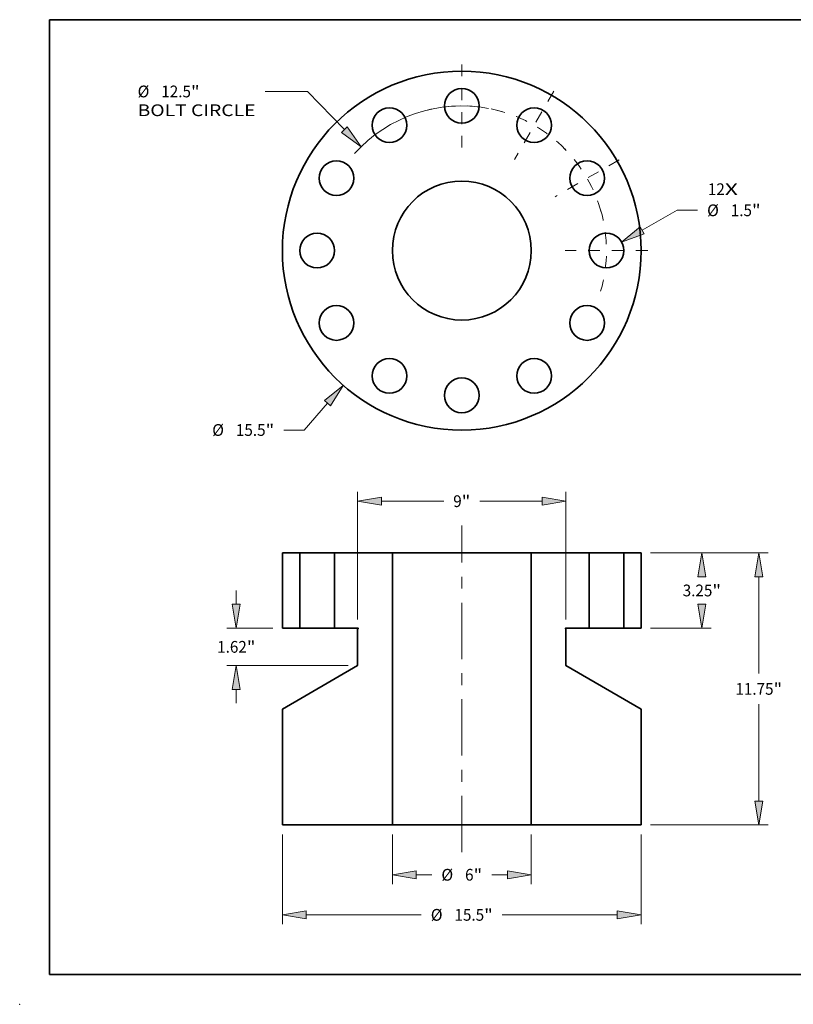
# Model space of a CAD drawing. Extents: x 0 to 10.8, y 0 to 8.2.
# Drawn here: x 0 to 6.5, y 0 to 8.2 of the extents above; entities that cross this region are included whole.
import ezdxf
from ezdxf.enums import TextEntityAlignment as Align

# ---------------------------------------------------------------- set-up
doc = ezdxf.new("R2010")
doc.units = 0
doc.header["$MEASUREMENT"] = 0
doc.linetypes.add('DASHDOT', pattern=[18.5, 12, -3, 0.5, -3])
doc.layers.get('0').update_dxf_attribs({"lineweight": 13})
doc.layers.add('1', color=7, linetype='Continuous', lineweight=13)
doc.styles.get("Standard").update_dxf_attribs({"font": 'isocp.shx'})

# ---------------------------------------------------------------- blocks, each defined once
blk = doc.blocks.new('BLOCK7')
at = {"color": 7, "lineweight": 13, "ltscale": 0.03937}
for s, p, p2 in [('12', (10.630538, 2.397449), (11.363561, 2.397449)), ('X', (11.363561, 2.397449), (11.927257, 2.397449))]:
    blk.add_text(s, height=0.507253, dxfattribs=at).set_placement(p, p2, align=Align.FIT)
blk = doc.blocks.new('BLOCK8')
at = {"color": 7, "lineweight": 13, "ltscale": 0.03937}
for p, q in [((-5.799486, -6.592955), (-6.815122, -7.747548)), ((-6.815122, -7.747548), (-7.691249, -7.747548))]:
    blk.add_line(p, q, dxfattribs=at)
blk.add_lwpolyline([(-5.670501, -6.706417), (-5.118715, -5.819043), (-5.928471, -6.479493)], close=True, dxfattribs=at)
blk.add_solid([(-5.670501, -6.706417), (-5.118715, -5.819043), (-5.670501, -6.706417), (-5.928471, -6.479493)], dxfattribs=at)
for s, p, p2 in [('%%c', (-10.780944, -8.001174), (-10.273691, -8.001174)), ('15.5', (-9.758322, -8.001174), (-8.475529, -8.001174)), ('"', (-8.47553, -8.001174), (-8.103545, -8.001174))]:
    blk.add_text(s, height=0.507253, dxfattribs=at).set_placement(p, p2, align=Align.FIT)
blk = doc.blocks.new('BLOCK9')
at = {"color": 7, "lineweight": 13, "ltscale": 0.03937}
for p, q in [((-6.667249, 6.872093), (-8.498497, 6.872093)), ((-5.069778, 5.225541), (-6.667249, 6.872093))]:
    blk.add_line(p, q, dxfattribs=at)
blk.add_lwpolyline([(-5.193074, 5.105921), (-4.352056, 4.485768), (-4.946483, 5.345161)], close=True, dxfattribs=at)
blk.add_arc((0, 0), 6.25, 79.364285, 137.853326, dxfattribs=at)
blk.add_solid([(-5.193074, 5.105921), (-4.352056, 4.485768), (-5.193074, 5.105921), (-4.946483, 5.345161)], dxfattribs=at)
for s, p, p2 in [('%%c', (-14.003845, 6.618467), (-13.496592, 6.618467)), ('12.5', (-12.981224, 6.618467), (-11.698431, 6.618467)), ('"', (-11.698431, 6.618467), (-11.326445, 6.618467)), ('BOLT CIRCLE', (-14.003844, 5.806862), (-8.910792, 5.806862))]:
    blk.add_text(s, height=0.507253, dxfattribs=at).set_placement(p, p2, align=Align.FIT)
blk = doc.blocks.new('BLOCK10')
at = {"color": 7, "lineweight": 13, "ltscale": 0.03937}
for p, q in [((7.797814, 0.880481), (9.308949, 1.740097)), ((9.308949, 1.740097), (10.185076, 1.740097))]:
    blk.add_line(p, q, dxfattribs=at)
blk.add_lwpolyline([(7.712874, 1.029799), (6.901904, 0.370839), (7.882754, 0.731163)], close=True, dxfattribs=at)
blk.add_solid([(7.712874, 1.029799), (6.901904, 0.370839), (7.712874, 1.029799), (7.882754, 0.731163)], dxfattribs=at)
for s, p, p2 in [('%%c', (10.597371, 1.48647), (11.104623, 1.48647)), ('1.5', (11.619993, 1.48647), (12.536273, 1.48647)), ('"', (12.536273, 1.48647), (12.908258, 1.48647))]:
    blk.add_text(s, height=0.507253, dxfattribs=at).set_placement(p, p2, align=Align.FIT)
blk = doc.blocks.new('BLOCK11')
at = {"color": 7, "linetype": 'DASHDOT', "lineweight": 13, "ltscale": 0.03937}
blk.add_line((6.794207, 3.922637), (4.03111, 2.327363), dxfattribs=at)
blk.add_arc((0, 0), 6.25, 15.375599, 44.624399, dxfattribs=at)
blk = doc.blocks.new('BLOCK12')
at = {"color": 7, "linetype": 'DASHDOT', "lineweight": 13, "ltscale": 0.03937}
blk.add_line((3.978257, 6.890542), (2.271743, 3.934775), dxfattribs=at)
blk.add_arc((0, 0), 6.25, 44.355839, 75.644161, dxfattribs=at)
blk = doc.blocks.new('BLOCK13')
at = {"color": 7, "linetype": 'DASHDOT', "lineweight": 13, "ltscale": 0.03937}
blk.add_line((0, 8.041897), (0, 4.458103), dxfattribs=at)
blk.add_arc((0, 0), 6.25, 73.573104, 106.426901, dxfattribs=at)
blk = doc.blocks.new('BLOCK14')
at = {"color": 7, "linetype": 'DASHDOT', "lineweight": 13, "ltscale": 0.03937}
blk.add_line((8.030299, 0), (4.469702, 0), dxfattribs=at)
blk.add_arc((0, 0), 6.25, 343.679437, 16.320573, dxfattribs=at)
blk = doc.blocks.new('BLOCK15')
at = {"color": 7, "lineweight": 13, "ltscale": 0.03937}
for p, q in [((8.155802, 0), (10.776152, 0)), ((8.155802, -3.25), (10.776152, -3.25))]:
    blk.add_line(p, q, dxfattribs=at)
for points in [[(10.542136, -1.030723), (10.37035, 0), (10.198564, -1.030723)], [(10.198564, -2.219277), (10.37035, -3.25), (10.542136, -2.219277)]]:
    blk.add_lwpolyline(points, close=True, dxfattribs=at)
for points in [[(10.542136, -1.030723), (10.37035, 0), (10.542136, -1.030723), (10.198564, -1.030723)], [(10.198564, -2.219277), (10.37035, -3.25), (10.198564, -2.219277), (10.542136, -2.219277)]]:
    blk.add_solid(points, dxfattribs=at)
for s, p, p2 in [('3.25', (9.542961, -1.878627), (10.825754, -1.878627)), ('"', (10.825754, -1.878627), (11.197739, -1.878627))]:
    blk.add_text(s, height=0.507253, dxfattribs=at).set_placement(p, p2, align=Align.FIT)
blk = doc.blocks.new('BLOCK16')
at = {"color": 7, "lineweight": 13, "ltscale": 0.03937}
for p, q in [((8.155802, 0), (13.234136, 0)), ((12.828334, -5.209078), (12.828334, -1.030723)), ((12.828334, -10.719276), (12.828334, -6.540921)), ((8.155802, -11.75), (13.234136, -11.75))]:
    blk.add_line(p, q, dxfattribs=at)
for points in [[(13.000121, -1.030723), (12.828334, 0), (12.656547, -1.030723)], [(12.656547, -10.719276), (12.828334, -11.75), (13.000121, -10.719276)]]:
    blk.add_lwpolyline(points, close=True, dxfattribs=at)
for points in [[(13.000121, -1.030723), (12.828334, 0), (13.000121, -1.030723), (12.656547, -1.030723)], [(12.656547, -10.719276), (12.828334, -11.75), (12.656547, -10.719276), (13.000121, -10.719276)]]:
    blk.add_solid(points, dxfattribs=at)
for s, p, p2 in [('11.75', (11.817688, -6.128627), (13.466993, -6.128627)), ('"', (13.466994, -6.128627), (13.838979, -6.128627))]:
    blk.add_text(s, height=0.507253, dxfattribs=at).set_placement(p, p2, align=Align.FIT)
blk = doc.blocks.new('BLOCK17')
at = {"color": 7, "lineweight": 13, "ltscale": 0.03937}
for p, q in [((-4.5, -2.885178), (-4.5, 2.636804)), ((4.5, -2.885178), (4.5, 2.636804)), ((-3.469277, 2.231002), (-0.781544, 2.231002)), ((0.781544, 2.231002), (3.469277, 2.231002))]:
    blk.add_line(p, q, dxfattribs=at)
for points in [[(-3.469277, 2.402789), (-4.5, 2.231002), (-3.469277, 2.059215)], [(3.469277, 2.059215), (4.5, 2.231002), (3.469277, 2.402789)]]:
    blk.add_lwpolyline(points, close=True, dxfattribs=at)
for points in [[(-3.469277, 2.402789), (-4.5, 2.231002), (-3.469277, 2.402789), (-3.469277, 2.059215)], [(3.469277, 2.059215), (4.5, 2.231002), (3.469277, 2.059215), (3.469277, 2.402789)]]:
    blk.add_solid(points, dxfattribs=at)
for s, p, p2 in [('9', (-0.369249, 1.977376), (-0.002737, 1.977376)), ('"', (-0.002737, 1.977376), (0.369249, 1.977376))]:
    blk.add_text(s, height=0.507253, dxfattribs=at).set_placement(p, p2, align=Align.FIT)
blk = doc.blocks.new('BLOCK18')
at = {"color": 7, "lineweight": 13, "ltscale": 0.014812}
for p, q in [((-9.74042, -2.219277), (-9.74042, -1.626791)), ((-9.74042, -6.493209), (-9.74042, -5.900723))]:
    blk.add_line(p, q, dxfattribs=at)
at = {"color": 7, "lineweight": 13, "ltscale": 0.03937}
for p, q in [((-8.155802, -3.25), (-10.146222, -3.25)), ((-4.905802, -4.87), (-10.146222, -4.87))]:
    blk.add_line(p, q, dxfattribs=at)
for points in [[(-9.912207, -2.219277), (-9.74042, -3.25), (-9.568633, -2.219277)], [(-9.568633, -5.900723), (-9.74042, -4.87), (-9.912207, -5.900723)]]:
    blk.add_lwpolyline(points, close=True, dxfattribs=at)
for points in [[(-9.912207, -2.219277), (-9.74042, -3.25), (-9.912207, -2.219277), (-9.568633, -2.219277)], [(-9.568633, -5.900723), (-9.74042, -4.87), (-9.568633, -5.900723), (-9.912207, -5.900723)]]:
    blk.add_solid(points, dxfattribs=at)
for s, p, p2 in [('1.62', (-10.567808, -4.313626), (-9.285016, -4.313626)), ('"', (-9.285016, -4.313626), (-8.913031, -4.313626))]:
    blk.add_text(s, height=0.507253, dxfattribs=at).set_placement(p, p2, align=Align.FIT)
blk = doc.blocks.new('BLOCK19')
at = {"color": 7, "lineweight": 13, "ltscale": 0.03937}
for p, q in [((-7.75, -12.155803), (-7.75, -16.038496)), ((7.75, -12.155803), (7.75, -16.038496)), ((-6.719277, -15.632694), (-1.750995, -15.632694)), ((1.750995, -15.632694), (6.719277, -15.632694))]:
    blk.add_line(p, q, dxfattribs=at)
for points in [[(-6.719277, -15.460907), (-7.75, -15.632694), (-6.719277, -15.804481)], [(6.719277, -15.804481), (7.75, -15.632694), (6.719277, -15.460907)]]:
    blk.add_lwpolyline(points, close=True, dxfattribs=at)
for points in [[(-6.719277, -15.460907), (-7.75, -15.632694), (-6.719277, -15.460907), (-6.719277, -15.804481)], [(6.719277, -15.804481), (7.75, -15.632694), (6.719277, -15.804481), (6.719277, -15.460907)]]:
    blk.add_solid(points, dxfattribs=at)
for s, p, p2 in [('%%c', (-1.3387, -15.886321), (-0.831447, -15.886321)), ('15.5', (-0.316078, -15.886321), (0.966714, -15.886321)), ('"', (0.966714, -15.886321), (1.3387, -15.886321))]:
    blk.add_text(s, height=0.507253, dxfattribs=at).set_placement(p, p2, align=Align.FIT)
blk = doc.blocks.new('BLOCK20')
at = {"color": 7, "lineweight": 13, "ltscale": 0.03937}
for p, q in [((-3, -12.155803), (-3, -14.307951)), ((3, -12.155803), (3, -14.307951))]:
    blk.add_line(p, q, dxfattribs=at)
at = {"color": 7, "lineweight": 13, "ltscale": 0.016911}
for p, q in [((-1.969277, -13.902149), (-1.292855, -13.902149)), ((1.292855, -13.902149), (1.969277, -13.902149))]:
    blk.add_line(p, q, dxfattribs=at)
at = {"color": 7, "lineweight": 13, "ltscale": 0.03937}
for points in [[(-1.969277, -13.730362), (-3, -13.902149), (-1.969277, -14.073936)], [(1.969277, -14.073936), (3, -13.902149), (1.969277, -13.730362)]]:
    blk.add_lwpolyline(points, close=True, dxfattribs=at)
for points in [[(-1.969277, -13.730362), (-3, -13.902149), (-1.969277, -13.730362), (-1.969277, -14.073936)], [(1.969277, -14.073936), (3, -13.902149), (1.969277, -14.073936), (1.969277, -13.730362)]]:
    blk.add_solid(points, dxfattribs=at)
for s, p, p2 in [('%%c', (-0.88056, -14.155776), (-0.373307, -14.155776)), ('6', (0.142062, -14.155776), (0.508574, -14.155776)), ('"', (0.508574, -14.155776), (0.88056, -14.155776))]:
    blk.add_text(s, height=0.507253, dxfattribs=at).set_placement(p, p2, align=Align.FIT)
blk = doc.blocks.new('BLOCK21')
at = {"color": 7, "lineweight": 5, "ltscale": 0.03937}
for p, q in [((7, -3.25), (7, 0)), ((7.75, 0), (7.75, -3.25))]:
    blk.add_line(p, q, dxfattribs=at)
at = {"color": 7, "lineweight": 5, "ltscale": 0.01875}
for p, q in [((7, 0), (7.75, 0)), ((7.75, -3.25), (7, -3.25))]:
    blk.add_line(p, q, dxfattribs=at)
blk = doc.blocks.new('BLOCK22')
at = {"color": 7, "lineweight": 5, "ltscale": 0.03937}
for p, q in [((3, 0), (5.5, 0)), ((3, -11.75), (3, 0)), ((5.5, 0), (5.5, -3.25)), ((5.5, -3.25), (4.485, -3.25)), ((4.5, -3.290981), (4.5, -4.87)), ((4.5, -4.87), (7.75, -6.746388)), ((7.75, -6.746388), (7.75, -11.75)), ((7.75, -11.75), (3, -11.75))]:
    blk.add_line(p, q, dxfattribs=at)
at = {"color": 7, "lineweight": 5, "ltscale": 2.8e-05}
for p, q in [((4.470042, -3.263879), (4.47, -3.265)), ((4.47, -3.265), (4.470042, -3.266121)), ((4.470168, -3.262764), (4.470042, -3.263879)), ((4.470042, -3.266121), (4.470168, -3.267236)), ((4.470376, -3.261662), (4.470168, -3.262764)), ((4.470168, -3.267236), (4.470376, -3.268338)), ((4.470666, -3.260579), (4.470376, -3.261662)), ((4.470376, -3.268338), (4.470666, -3.269421)), ((4.471037, -3.25952), (4.470666, -3.260579)), ((4.470666, -3.269421), (4.471037, -3.27048)), ((4.471485, -3.258492), (4.471037, -3.25952)), ((4.471037, -3.27048), (4.471485, -3.271508)), ((4.47201, -3.2575), (4.471485, -3.258492)), ((4.471485, -3.271508), (4.47201, -3.2725)), ((4.472606, -3.25655), (4.47201, -3.2575)), ((4.47201, -3.2725), (4.472606, -3.27345)), ((4.473273, -3.255648), (4.472606, -3.25655)), ((4.472606, -3.27345), (4.473273, -3.274352)), ((4.474004, -3.254797), (4.473273, -3.255648)), ((4.473273, -3.274352), (4.474004, -3.275203)), ((4.474797, -3.254004), (4.474004, -3.254797)), ((4.474004, -3.275203), (4.474798, -3.275996)), ((4.475648, -3.253273), (4.474797, -3.254004)), ((4.474798, -3.275996), (4.475648, -3.276728)), ((4.47655, -3.252606), (4.475648, -3.253273)), ((4.475648, -3.276728), (4.47655, -3.277394)), ((4.4775, -3.25201), (4.47655, -3.252606)), ((4.47655, -3.277394), (4.4775, -3.27799)), ((4.478492, -3.251485), (4.4775, -3.25201)), ((4.47952, -3.251037), (4.478492, -3.251485)), ((4.480579, -3.250666), (4.47952, -3.251037)), ((4.481662, -3.250376), (4.480579, -3.250666)), ((4.482764, -3.250167), (4.481662, -3.250376)), ((4.483879, -3.250042), (4.482764, -3.250167)), ((4.485, -3.25), (4.483879, -3.250042))]:
    blk.add_line(p, q, dxfattribs=at)
at = {"color": 7, "lineweight": 5, "ltscale": 0.00065}
blk.add_line((4.4775, -3.27799), (4.5, -3.290981), dxfattribs=at)
blk = doc.blocks.new('BLOCK23')
at = {"color": 7, "lineweight": 5, "ltscale": 0.03937}
for p, q in [((-5.5, -3.25), (-5.5, 0)), ((-5.5, 0), (-3, 0)), ((-3, 0), (-3, -11.75)), ((-4.485, -3.25), (-5.5, -3.25)), ((-4.5, -4.87), (-4.5, -3.290981)), ((-7.75, -6.746388), (-4.5, -4.87)), ((-7.75, -11.75), (-7.75, -6.746388)), ((-3, -11.75), (-7.75, -11.75))]:
    blk.add_line(p, q, dxfattribs=at)
at = {"color": 7, "lineweight": 5, "ltscale": 0.00065}
blk.add_line((-4.5, -3.290981), (-4.4775, -3.27799), dxfattribs=at)
at = {"color": 7, "lineweight": 5, "ltscale": 2.8e-05}
for p, q in [((-4.483879, -3.250042), (-4.485, -3.25)), ((-4.482764, -3.250167), (-4.483879, -3.250042)), ((-4.481662, -3.250376), (-4.482764, -3.250167)), ((-4.480579, -3.250666), (-4.481662, -3.250376)), ((-4.47952, -3.251037), (-4.480579, -3.250666)), ((-4.478492, -3.251485), (-4.47952, -3.251037)), ((-4.4775, -3.25201), (-4.478492, -3.251485)), ((-4.47655, -3.252606), (-4.4775, -3.25201)), ((-4.4775, -3.27799), (-4.47655, -3.277394)), ((-4.475648, -3.253273), (-4.47655, -3.252606)), ((-4.47655, -3.277394), (-4.475648, -3.276728)), ((-4.474797, -3.254004), (-4.475648, -3.253273)), ((-4.475648, -3.276728), (-4.474798, -3.275996)), ((-4.474798, -3.275996), (-4.474004, -3.275203)), ((-4.474004, -3.254797), (-4.474797, -3.254004)), ((-4.473273, -3.255648), (-4.474004, -3.254797)), ((-4.474004, -3.275203), (-4.473273, -3.274352)), ((-4.472606, -3.25655), (-4.473273, -3.255648)), ((-4.473273, -3.274352), (-4.472606, -3.27345)), ((-4.47201, -3.2575), (-4.472606, -3.25655)), ((-4.472606, -3.27345), (-4.47201, -3.2725)), ((-4.471485, -3.258492), (-4.47201, -3.2575)), ((-4.47201, -3.2725), (-4.471485, -3.271508)), ((-4.471037, -3.25952), (-4.471485, -3.258492)), ((-4.471485, -3.271508), (-4.471037, -3.27048)), ((-4.470666, -3.260579), (-4.471037, -3.25952)), ((-4.471037, -3.27048), (-4.470666, -3.269421)), ((-4.470376, -3.261662), (-4.470666, -3.260579)), ((-4.470666, -3.269421), (-4.470376, -3.268338)), ((-4.470168, -3.262764), (-4.470376, -3.261662)), ((-4.470376, -3.268338), (-4.470168, -3.267236)), ((-4.470042, -3.263879), (-4.470168, -3.262764)), ((-4.470168, -3.267236), (-4.470042, -3.266121)), ((-4.47, -3.265), (-4.470042, -3.263879)), ((-4.470042, -3.266121), (-4.47, -3.265))]:
    blk.add_line(p, q, dxfattribs=at)
blk = doc.blocks.new('BLOCK24')
at = {"color": 7, "lineweight": 5, "ltscale": 0.03937}
for p, q in [((-7.75, -3.25), (-7.75, 0)), ((-7, 0), (-7, -3.25))]:
    blk.add_line(p, q, dxfattribs=at)
at = {"color": 7, "lineweight": 5, "ltscale": 0.01875}
for p, q in [((-7.75, 0), (-7, 0)), ((-7, -3.25), (-7.75, -3.25))]:
    blk.add_line(p, q, dxfattribs=at)

msp = doc.modelspace()

# ---------------------------------------------------------------- linework, layer by layer
at = {"color": 7, "linetype": 'DASHDOT', "lineweight": 13, "ltscale": 0.03937}
msp.add_line((3.705633, 1.274903), (3.705633, 4.010808), dxfattribs=at)
at = {"color": 7, "lineweight": 35, "ltscale": 0.003638}
for p, q in [((2.201856, 3.782816), (2.347383, 3.782816)), ((5.063884, 3.782816), (5.20941, 3.782816)), ((2.201856, 3.152199), (2.347383, 3.152199)), ((5.063884, 3.152199), (5.20941, 3.152199))]:
    msp.add_line(p, q, dxfattribs=at)
at = {"color": 7, "lineweight": 35, "ltscale": 0.015765}
for p, q in [((2.201856, 3.152199), (2.201856, 3.782816)), ((2.347383, 3.782816), (2.347383, 3.152199)), ((2.638436, 3.782816), (2.638436, 3.152199)), ((4.77283, 3.782816), (4.77283, 3.152199)), ((5.063884, 3.782816), (5.063884, 3.152199)), ((5.20941, 3.152199), (5.20941, 3.782816))]:
    msp.add_line(p, q, dxfattribs=at)
at = {"color": 7, "lineweight": 35, "ltscale": 0.000445}
for p, q in [((2.347383, 3.782816), (2.365198, 3.782816)), ((4.77283, 3.782816), (4.790645, 3.782816)), ((2.365198, 3.152199), (2.347383, 3.152199)), ((4.790645, 3.152199), (4.77283, 3.152199))]:
    msp.add_line(p, q, dxfattribs=at)
at = {"color": 7, "lineweight": 35, "ltscale": 0.006831}
for p, q in [((2.365198, 3.782816), (2.638436, 3.782816)), ((4.790645, 3.782816), (5.063884, 3.782816)), ((2.638436, 3.152199), (2.365198, 3.152199)), ((5.063884, 3.152199), (4.790645, 3.152199))]:
    msp.add_line(p, q, dxfattribs=at)
at = {"color": 7, "lineweight": 35, "ltscale": 0.012127}
for p, q in [((2.638436, 3.782816), (3.123526, 3.782816)), ((4.28774, 3.782816), (4.77283, 3.782816))]:
    msp.add_line(p, q, dxfattribs=at)
at = {"color": 7, "lineweight": 35, "ltscale": 0.007576}
for p, q in [((3.123526, 3.782816), (3.426556, 3.782816)), ((3.426556, 1.502895), (3.123526, 1.502895))]:
    msp.add_line(p, q, dxfattribs=at)
at = {"color": 7, "lineweight": 35, "ltscale": 0.03937}
for p, q in [((3.123526, 1.502895), (3.123526, 3.782816)), ((3.426556, 3.782816), (4.28774, 3.782816)), ((4.28774, 1.502895), (4.28774, 3.782816)), ((2.201856, 1.502895), (2.201856, 2.473775)), ((5.20941, 1.502895), (5.20941, 2.473775)), ((2.201856, 1.502895), (3.123526, 1.502895)), ((4.28774, 1.502895), (3.426556, 1.502895)), ((4.28774, 1.502895), (5.20941, 1.502895))]:
    msp.add_line(p, q, dxfattribs=at)
at = {"color": 7, "lineweight": 35, "ltscale": 0.004924}
for p, q in [((2.638436, 3.152199), (2.835383, 3.152199)), ((4.575884, 3.152199), (4.77283, 3.152199))]:
    msp.add_line(p, q, dxfattribs=at)
at = {"color": 7, "lineweight": 35, "ltscale": 0.000126}
for p, q in [((2.836838, 3.146768), (2.832472, 3.144248)), ((4.574428, 3.146768), (4.578794, 3.144248))]:
    msp.add_line(p, q, dxfattribs=at)
at = {"color": 7, "lineweight": 35, "ltscale": 0.00766}
for p, q in [((2.832472, 2.837861), (2.832472, 3.144248)), ((4.578794, 2.837861), (4.578794, 3.144248))]:
    msp.add_line(p, q, dxfattribs=at)
at = {"color": 7, "lineweight": 35, "ltscale": 0.018204}
for p, q in [((2.832472, 2.837861), (2.201856, 2.473775)), ((4.578794, 2.837861), (5.20941, 2.473775))]:
    msp.add_line(p, q, dxfattribs=at)
at = {"color": 7, "lineweight": 35, "ltscale": 0.03937}
for points in [[(2.836838, 3.146768, 0.767327), (2.835383, 3.152199)], [(4.575884, 3.152199, 0.767327), (4.574428, 3.146768)]]:
    msp.add_lwpolyline(points, format="xyb", dxfattribs=at)
for centre, radius in [((3.705633, 6.315238), 1.503777), ((3.705633, 7.527962), 0.145527), ((3.099271, 7.365488), 0.145527), ((4.311995, 7.365488), 0.145527), ((2.655384, 6.9216), 0.145527), ((4.755883, 6.9216), 0.145527), ((3.705633, 6.315238), 0.582107), ((2.492909, 6.315238), 0.145527), ((4.918357, 6.315238), 0.145527), ((2.655384, 5.708877), 0.145527), ((4.755883, 5.708877), 0.145527), ((3.099271, 5.264989), 0.145527), ((4.311995, 5.264989), 0.145527), ((3.705633, 5.102515), 0.145527)]:
    msp.add_circle(centre, radius, dxfattribs=at)
at = {"color": 7, "lineweight": 5, "ltscale": 0.03937}
msp.add_point((0, 0), dxfattribs=at)
at = {"layer": '1', "color": 7, "lineweight": 35, "ltscale": 0.03937}
for p, q in [((0.25, 0.25), (0.25, 8.25)), ((0.25, 8.25), (10.75, 8.25)), ((0.25, 0.25), (10.75, 0.25))]:
    msp.add_line(p, q, dxfattribs=at)

# ---------------------------------------------------------------- block references
at = {"lineweight": 0, "xscale": 0.194036, "yscale": 0.194036, "zscale": 0.194036}
for name, p in [('BLOCK13', (3.705633, 6.315238)), ('BLOCK9', (3.705633, 6.315238)), ('BLOCK12', (3.705633, 6.315238)), ('BLOCK11', (3.705633, 6.315238)), ('BLOCK7', (3.705633, 6.315238)), ('BLOCK10', (3.705633, 6.315238)), ('BLOCK14', (3.705633, 6.315238)), ('BLOCK8', (3.705633, 6.315238)), ('BLOCK17', (3.705633, 3.782816)), ('BLOCK23', (3.705633, 3.782816)), ('BLOCK24', (3.705633, 3.782816)), ('BLOCK22', (3.705633, 3.782816)), ('BLOCK21', (3.705633, 3.782816)), ('BLOCK15', (3.705633, 3.782816)), ('BLOCK16', (3.705633, 3.782816)), ('BLOCK18', (3.705633, 3.782816)), ('BLOCK19', (3.705633, 3.782816)), ('BLOCK20', (3.705633, 3.782816))]:
    msp.add_blockref(name, p, dxfattribs=at)

doc.saveas('drawing.dxf')
